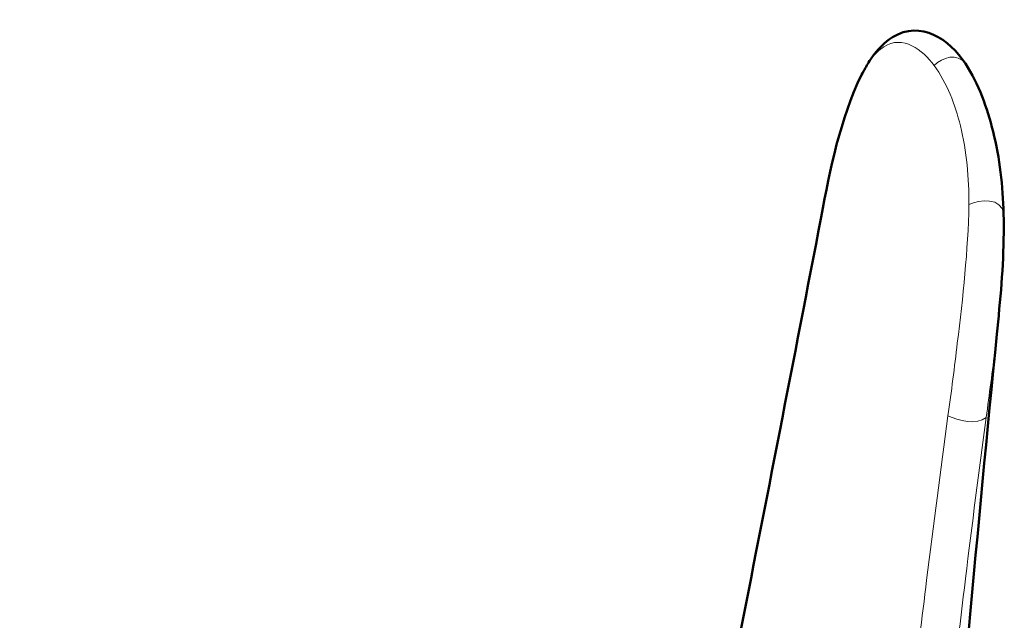
# Model space of a CAD drawing. Units: inches. Extents: x -6087 to -5570, y 7828 to 8216.
# Drawn here: x -5615 to -5570, y 7989 to 8017 of the extents above; entities that cross this region are included whole.
import ezdxf

# ---------------------------------------------------------------- set-up
doc = ezdxf.new("R2010")
doc.units = ezdxf.units.IN
doc.header["$MEASUREMENT"] = 0
doc.layers.add('Vordergrund', color=7, linetype='Continuous')

# ---------------------------------------------------------------- blocks, each defined once
blk = doc.blocks.new('block 88')
at = {"layer": 'Vordergrund', "lineweight": 0}
for points, knots in [([(-1393.052, 2003.633), (-1393.144, 2003.756), (-1393.313, 2003.703), (-1393.405, 2003.611), (-1393.532, 2003.784), (-1393.758, 2003.961), (-1393.973, 2003.82), (-1394.026, 2003.784), (-1394.075, 2003.738), (-1394.114, 2003.689), (-1394.043, 2003.795), (-1393.962, 2003.876), (-1393.874, 2003.929), (-1393.553, 2004.127), (-1393.236, 2003.904), (-1393.052, 2003.633)], [0, 0, 0, 0, 1, 1, 1, 2, 2, 2, 3, 3, 3, 4, 4, 4, 5, 5, 5, 5]), ([(-1393.405, 2003.611), (-1393.26, 2003.41), (-1393.169, 2003.171), (-1393.109, 2002.931), (-1393.038, 2002.641), (-1393.013, 2002.341), (-1393.013, 2002.042), (-1393.024, 2001.52), (-1393.08, 2001.001), (-1393.144, 2000.482), (-1393.176, 2000.211), (-1393.211, 1999.936), (-1393.25, 1999.66), (-1393.331, 1999.043), (-1393.412, 1998.426), (-1393.49, 1997.808), (-1393.595, 1996.962), (-1393.698, 1996.111), (-1393.804, 1995.265), (-1393.987, 1993.783), (-1394.163, 1992.301), (-1394.354, 1990.823), (-1394.583, 1989.014), (-1394.816, 1987.207), (-1395.045, 1985.401), (-1395.141, 1984.671), (-1395.232, 1983.937), (-1395.331, 1983.207), (-1395.44, 1982.455), (-1395.567, 1981.711), (-1395.769, 1980.977), (-1396.015, 1980.208), (-1396.351, 1979.506), (-1397, 1979.002), (-1397.723, 1978.473), (-1398.594, 1978.335), (-1399.462, 1978.219), (-1400.125, 1978.148), (-1400.789, 1978.092), (-1401.455, 1978.049), (-1401.949, 1980.049), (-1402.454, 1982.05), (-1402.955, 1984.05), (-1403.092, 1984.59), (-1403.23, 1985.133), (-1403.364, 1985.673), (-1403.48, 1986.145), (-1403.611, 1986.618), (-1403.71, 1987.094), (-1403.06, 1987.214), (-1402.415, 1987.345), (-1401.769, 1987.482), (-1400.531, 1987.751), (-1399.056, 1987.987), (-1398.069, 1988.855), (-1397.102, 1989.701), (-1396.859, 1991.07), (-1396.605, 1992.266), (-1395.92, 1995.469), (-1395.299, 1998.687), (-1394.678, 2001.901), (-1394.576, 2002.447), (-1394.467, 2003.001), (-1394.223, 2003.506), (-1394.223, 2003.506), (-1394.213, 2003.523), (-1394.213, 2003.523), (-1394.213, 2003.523), (-1394.209, 2003.527), (-1394.209, 2003.527), (-1394.185, 2003.576), (-1394.16, 2003.619), (-1394.135, 2003.661), (-1394.125, 2003.668), (-1394.121, 2003.679), (-1394.114, 2003.689), (-1394.075, 2003.738), (-1394.026, 2003.784), (-1393.973, 2003.82), (-1393.758, 2003.961), (-1393.532, 2003.784), (-1393.405, 2003.611)], [0, 0, 0, 0, 1, 1, 1, 2, 2, 2, 3, 3, 3, 4, 4, 4, 5, 5, 5, 6, 6, 6, 7, 7, 7, 8, 8, 8, 9, 9, 9, 10, 10, 10, 11, 11, 11, 12, 12, 12, 13, 13, 13, 14, 14, 14, 15, 15, 15, 16, 16, 16, 17, 17, 17, 18, 18, 18, 19, 19, 19, 20, 20, 20, 21, 21, 21, 22, 22, 22, 23, 23, 23, 24, 24, 24, 25, 25, 25, 26, 26, 26, 27, 27, 27, 27]), ([(-1392.742, 2002.867), (-1392.664, 2002.564), (-1392.632, 2002.25), (-1392.622, 2001.939), (-1392.643, 2002.123), (-1392.893, 2002.102), (-1393.013, 2002.042), (-1393.013, 2002.341), (-1393.038, 2002.641), (-1393.109, 2002.931), (-1393.169, 2003.171), (-1393.26, 2003.41), (-1393.405, 2003.611), (-1393.313, 2003.703), (-1393.144, 2003.756), (-1393.052, 2003.633), (-1392.9, 2003.4), (-1392.809, 2003.132), (-1392.742, 2002.867)], [0, 0, 0, 0, 1, 1, 1, 2, 2, 2, 3, 3, 3, 4, 4, 4, 5, 5, 5, 6, 6, 6, 6]), ([(-1394.114, 2003.689), (-1394.121, 2003.679), (-1394.125, 2003.668), (-1394.135, 2003.661), (-1394.128, 2003.668), (-1394.121, 2003.679), (-1394.114, 2003.689)], [0, 0, 0, 0, 1, 1, 1, 2, 2, 2, 2]), ([(-1392.622, 2001.939), (-1392.615, 2001.558), (-1392.639, 2001.174), (-1392.678, 2000.796), (-1392.678, 2000.796), (-1392.678, 2000.789), (-1392.678, 2000.789), (-1392.689, 2000.669), (-1392.703, 2000.546), (-1392.717, 2000.426), (-1392.749, 2000.165), (-1392.784, 1999.904), (-1392.819, 1999.643), (-1392.922, 1999.551), (-1393.133, 1999.611), (-1393.25, 1999.66), (-1393.211, 1999.936), (-1393.176, 2000.211), (-1393.144, 2000.482), (-1393.08, 2001.001), (-1393.024, 2001.52), (-1393.013, 2002.042), (-1392.893, 2002.102), (-1392.643, 2002.123), (-1392.622, 2001.939)], [0, 0, 0, 0, 1, 1, 1, 2, 2, 2, 3, 3, 3, 4, 4, 4, 5, 5, 5, 6, 6, 6, 7, 7, 7, 8, 8, 8, 8]), ([(-1392.717, 2000.426), (-1392.703, 2000.546), (-1392.689, 2000.669), (-1392.678, 2000.789), (-1393.119, 1996.358), (-1393.475, 1991.924), (-1393.941, 1987.497), (-1394.068, 1986.29), (-1394.202, 1985.084), (-1394.34, 1983.877), (-1394.52, 1982.335), (-1394.647, 1980.695), (-1395.285, 1979.263), (-1395.599, 1978.557), (-1396.068, 1977.94), (-1396.714, 1977.509), (-1397.3, 1977.121), (-1397.977, 1976.899), (-1398.644, 1976.691), (-1398.82, 1976.638), (-1398.996, 1976.582), (-1399.176, 1976.529), (-1399.871, 1976.349), (-1400.686, 1977.171), (-1401.148, 1977.587), (-1400.535, 1977.629), (-1399.924, 1977.693), (-1399.317, 1977.774), (-1398.45, 1977.898), (-1397.578, 1978.046), (-1396.848, 1978.561), (-1396.174, 1979.065), (-1395.797, 1979.774), (-1395.511, 1980.547), (-1395.278, 1981.27), (-1395.134, 1982.004), (-1395.007, 1982.748), (-1394.894, 1983.482), (-1394.791, 1984.216), (-1394.696, 1984.95), (-1394.555, 1986.022), (-1394.414, 1987.091), (-1394.273, 1988.163), (-1394.135, 1989.236), (-1393.998, 1990.308), (-1393.86, 1991.381), (-1393.722, 1992.453), (-1393.588, 1993.526), (-1393.451, 1994.598), (-1393.317, 1995.674), (-1393.183, 1996.746), (-1393.052, 1997.822), (-1393.052, 1997.822), (-1393.052, 1997.826), (-1393.052, 1997.826), (-1392.978, 1998.436), (-1392.9, 1999.036), (-1392.819, 1999.643), (-1392.784, 1999.904), (-1392.749, 2000.165), (-1392.717, 2000.426)], [0, 0, 0, 0, 1, 1, 1, 2, 2, 2, 3, 3, 3, 4, 4, 4, 5, 5, 5, 6, 6, 6, 7, 7, 7, 8, 8, 8, 9, 9, 9, 10, 10, 10, 11, 11, 11, 12, 12, 12, 13, 13, 13, 14, 14, 14, 15, 15, 15, 16, 16, 16, 17, 17, 17, 18, 18, 18, 19, 19, 19, 20, 20, 20, 20]), ([(-1392.819, 1999.643), (-1392.9, 1999.036), (-1392.978, 1998.436), (-1393.052, 1997.826), (-1393.052, 1997.826), (-1393.052, 1997.822), (-1393.052, 1997.822), (-1393.183, 1996.746), (-1393.317, 1995.674), (-1393.451, 1994.598), (-1393.588, 1993.526), (-1393.722, 1992.453), (-1393.86, 1991.381), (-1393.998, 1990.308), (-1394.135, 1989.236), (-1394.273, 1988.163), (-1394.414, 1987.091), (-1394.555, 1986.022), (-1394.696, 1984.95), (-1394.855, 1985.027), (-1394.968, 1985.249), (-1395.045, 1985.401), (-1394.816, 1987.207), (-1394.583, 1989.014), (-1394.354, 1990.823), (-1394.163, 1992.301), (-1393.987, 1993.783), (-1393.804, 1995.265), (-1393.698, 1996.111), (-1393.595, 1996.962), (-1393.49, 1997.808), (-1393.412, 1998.426), (-1393.331, 1999.043), (-1393.25, 1999.66), (-1393.133, 1999.611), (-1392.922, 1999.551), (-1392.819, 1999.643)], [0, 0, 0, 0, 1, 1, 1, 2, 2, 2, 3, 3, 3, 4, 4, 4, 5, 5, 5, 6, 6, 6, 7, 7, 7, 8, 8, 8, 9, 9, 9, 10, 10, 10, 11, 11, 11, 12, 12, 12, 12])]:
    blk.add_open_spline(points, degree=3, knots=knots, dxfattribs=at)
blk = doc.blocks.new('block 89')
at = {"layer": 'Vordergrund', "color": 7, "lineweight": 50}
for points in [[(-1394.223, 2003.506), (-1394.213, 2003.523), (-1394.209, 2003.527)], [(-1392.678, 2000.796), (-1392.678, 2000.789)]]:
    blk.add_lwpolyline(points, dxfattribs=at)
for points in [[(-1393.052, 2003.633), (-1393.236, 2003.904), (-1393.553, 2004.127), (-1393.874, 2003.929)], [(-1392.742, 2002.867), (-1392.809, 2003.132), (-1392.9, 2003.4), (-1393.052, 2003.633)], [(-1394.223, 2003.506), (-1394.467, 2003.001), (-1394.576, 2002.447), (-1394.678, 2001.901)], [(-1392.742, 2002.867), (-1392.664, 2002.564), (-1392.632, 2002.25), (-1392.622, 2001.939)], [(-1394.678, 2001.901), (-1395.299, 1998.687), (-1395.92, 1995.469), (-1396.605, 1992.266)], [(-1392.622, 2001.939), (-1392.615, 2001.558), (-1392.639, 2001.174), (-1392.678, 2000.796)]]:
    blk.add_open_spline(points, degree=3, dxfattribs=at)
at = {"layer": 'Vordergrund', "color": 7, "lineweight": 18}
for points in [[(-1393.973, 2003.82), (-1393.758, 2003.961), (-1393.532, 2003.784), (-1393.405, 2003.611)], [(-1393.052, 2003.633), (-1393.144, 2003.756), (-1393.313, 2003.703), (-1393.405, 2003.611)], [(-1393.405, 2003.611), (-1393.26, 2003.41), (-1393.169, 2003.171), (-1393.109, 2002.931)], [(-1393.013, 2002.042), (-1393.013, 2002.341), (-1393.038, 2002.641), (-1393.109, 2002.931)], [(-1392.622, 2001.939), (-1392.643, 2002.123), (-1392.893, 2002.102), (-1393.013, 2002.042)], [(-1393.144, 2000.482), (-1393.08, 2001.001), (-1393.024, 2001.52), (-1393.013, 2002.042)], [(-1392.717, 2000.426), (-1392.703, 2000.546), (-1392.689, 2000.669), (-1392.678, 2000.789)], [(-1393.25, 1999.66), (-1393.211, 1999.936), (-1393.176, 2000.211), (-1393.144, 2000.482)], [(-1392.819, 1999.643), (-1392.784, 1999.904), (-1392.749, 2000.165), (-1392.717, 2000.426)], [(-1393.49, 1997.808), (-1393.412, 1998.426), (-1393.331, 1999.043), (-1393.25, 1999.66)], [(-1392.819, 1999.643), (-1392.922, 1999.551), (-1393.133, 1999.611), (-1393.25, 1999.66)], [(-1392.819, 1999.643), (-1392.9, 1999.036), (-1392.978, 1998.436), (-1393.052, 1997.826)]]:
    blk.add_open_spline(points, degree=3, dxfattribs=at)
at = {"layer": 'Vordergrund', "color": 7, "lineweight": 50}
for points, knots in [([(-1393.874, 2003.929), (-1393.962, 2003.876), (-1394.043, 2003.795), (-1394.114, 2003.689), (-1394.121, 2003.679), (-1394.128, 2003.668), (-1394.135, 2003.661), (-1394.16, 2003.619), (-1394.185, 2003.576), (-1394.209, 2003.527)], [0, 0, 0, 0, 1, 1, 1, 2, 2, 2, 3, 3, 3, 3]), ([(-1392.678, 2000.789), (-1393.119, 1996.358), (-1393.475, 1991.924), (-1393.941, 1987.497), (-1394.068, 1986.29), (-1394.202, 1985.084), (-1394.34, 1983.877)], [0, 0, 0, 0, 1, 1, 1, 2, 2, 2, 2])]:
    blk.add_open_spline(points, degree=3, knots=knots, dxfattribs=at)
at = {"layer": 'Vordergrund', "color": 7, "lineweight": 18}
for points, knots in [([(-1394.135, 2003.661), (-1394.125, 2003.668), (-1394.121, 2003.679), (-1394.114, 2003.689), (-1394.075, 2003.738), (-1394.026, 2003.784), (-1393.973, 2003.82)], [0, 0, 0, 0, 1, 1, 1, 2, 2, 2, 2]), ([(-1395.045, 1985.401), (-1394.816, 1987.207), (-1394.583, 1989.014), (-1394.354, 1990.823), (-1394.163, 1992.301), (-1393.987, 1993.783), (-1393.804, 1995.265), (-1393.698, 1996.111), (-1393.595, 1996.962), (-1393.49, 1997.808)], [0, 0, 0, 0, 1, 1, 1, 2, 2, 2, 3, 3, 3, 3]), ([(-1393.451, 1994.598), (-1393.317, 1995.674), (-1393.183, 1996.746), (-1393.052, 1997.822), (-1393.052, 1997.822), (-1393.052, 1997.826), (-1393.052, 1997.826)], [0, 0, 0, 0, 1, 1, 1, 2, 2, 2, 2])]:
    blk.add_open_spline(points, degree=3, knots=knots, dxfattribs=at)
blk = doc.blocks.new('block 87')
at = {"layer": 'Vordergrund'}
for name in ['block 89', 'block 88']:
    blk.add_blockref(name, (0, 0), dxfattribs=at)
blk = doc.blocks.new('block 86')
at = {"layer": 'Vordergrund'}
blk.add_blockref('block 87', (0, 0), dxfattribs=at)

msp = doc.modelspace()

# ---------------------------------------------------------------- block references
at = {"layer": 'Vordergrund', "xscale": 4, "yscale": 4, "zscale": 4}
msp.add_blockref('block 86', (0, 0), dxfattribs=at)

doc.saveas('drawing.dxf')
